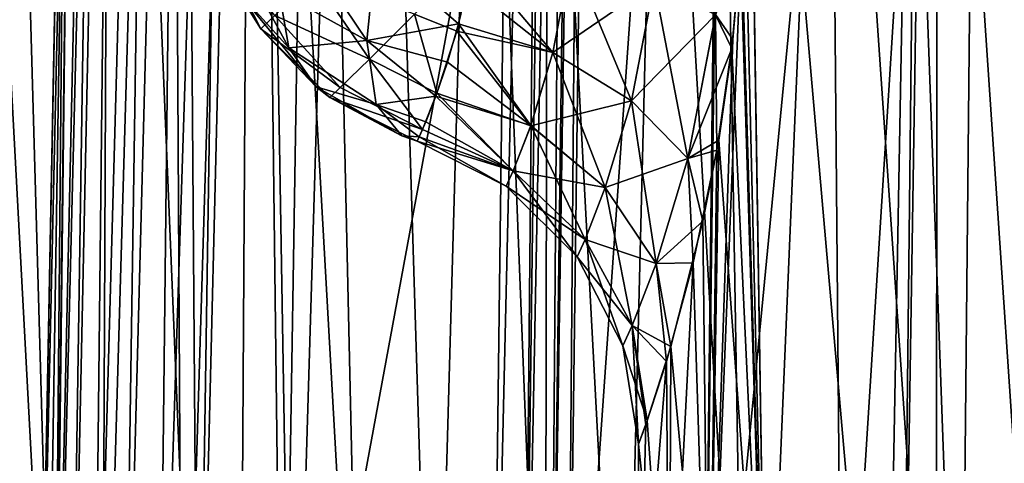
# Model space of a CAD drawing. Units: millimetres. Extents: x -48 to 126, y -26 to 97.
# Drawn here: x -12 to -6, y 31 to 33 of the extents above; entities that cross this region are included whole.
import ezdxf

# ---------------------------------------------------------------- set-up
doc = ezdxf.new("R2010")
doc.units = ezdxf.units.MM
doc.header["$LTSCALE"] = 53.155589
for name, color, linetype in [('1', 7, 'CONTINUOUS'), ('102', 7, 'CONTINUOUS'), ('103', 7, 'CONTINUOUS'), ('108', 7, 'CONTINUOUS'), ('110', 7, 'CONTINUOUS'), ('1566', 7, 'CONTINUOUS'), ('1567', 7, 'CONTINUOUS'), ('1597', 7, 'CONTINUOUS'), ('1598', 7, 'CONTINUOUS'), ('1599', 7, 'CONTINUOUS'), ('1603', 7, 'CONTINUOUS'), ('1604', 7, 'CONTINUOUS'), ('1605', 7, 'CONTINUOUS'), ('4', 7, 'CONTINUOUS'), ('7', 7, 'CONTINUOUS')]:
    doc.layers.add(name, color=color, linetype=linetype)

msp = doc.modelspace()

# ---------------------------------------------------------------- linework, layer by layer
at = {"layer": '1', "linetype": 'Continuous'}
for points in [[(-12.4071, 27.6782, 5.975), (-11.6601, 27.6782, 7.3265), (-15.3315, 96.2418, 6.7817), (-12.4071, 27.6782, 5.975)], [(-15.3315, 96.2418, 6.7817), (-11.6601, 27.6782, 7.3265), (-13.5982, 96.2418, 9.8048), (-15.3315, 96.2418, 6.7817)], [(-10.7665, 27.6782, 8.586), (-9.7375, 27.6782, 9.7375), (-13.5982, 96.2418, 9.8048), (-10.7665, 27.6782, 8.586)], [(-13.5982, 96.2418, 9.8048), (-9.7375, 27.6782, 9.7375), (-11.2775, 96.2418, 12.4042), (-13.5982, 96.2418, 9.8048)], [(-11.6601, 27.6782, 7.3265), (-10.7665, 27.6782, 8.586), (-13.5982, 96.2418, 9.8048), (-11.6601, 27.6782, 7.3265)], [(-8.586, 27.6782, 10.7665), (-7.3265, 27.6782, 11.6601), (-11.2775, 96.2418, 12.4042), (-8.586, 27.6782, 10.7665)], [(-11.2775, 96.2418, 12.4042), (-7.3265, 27.6782, 11.6601), (-8.4694, 96.2418, 14.4677), (-11.2775, 96.2418, 12.4042)], [(-9.7375, 27.6782, 9.7375), (-8.586, 27.6782, 10.7665), (-11.2775, 96.2418, 12.4042), (-9.7375, 27.6782, 9.7375)], [(-5.975, 27.6782, 12.4071), (-4.5482, 27.6782, 12.9981), (-8.4694, 96.2418, 14.4677), (-5.975, 27.6782, 12.4071)], [(-8.4694, 96.2418, 14.4677), (-4.5482, 27.6782, 12.9981), (-5.2955, 96.2418, 15.9061), (-8.4694, 96.2418, 14.4677)], [(-7.3265, 27.6782, 11.6601), (-5.975, 27.6782, 12.4071), (-8.4694, 96.2418, 14.4677), (-7.3265, 27.6782, 11.6601)]]:
    msp.add_3dface(points, dxfattribs=at)
at = {"layer": '102', "linetype": 'Continuous'}
for points in [[(-10.2354, 27.6913, -2.4712), (-8.8279, 35.3305, -2.3378), (-10.113, 35.3568, -2.3374), (-10.2354, 27.6913, -2.4712)], [(-8.9245, 27.6913, -2.4712), (-8.8279, 35.3305, -2.3378), (-10.2354, 27.6913, -2.4712), (-8.9245, 27.6913, -2.4712)]]:
    msp.add_3dface(points, dxfattribs=at)
at = {"layer": '103', "linetype": 'Continuous'}
for points in [[(-7.5965, 27.6913, -4.6491), (-7.4285, 42.3262, -4.4331), (-8.4502, 27.6913, -2.8132), (-7.5965, 27.6913, -4.6491)], [(-8.4502, 27.6913, -2.8132), (-7.4285, 42.3262, -4.4331), (-8.3519, 35.3305, -2.6848), (-8.4502, 27.6913, -2.8132)], [(-7.4048, 42.3262, -4.4726), (-7.4285, 42.3262, -4.4331), (-7.5965, 27.6913, -4.6491), (-7.4048, 42.3262, -4.4726)], [(-6.1842, 42.3262, -6.049), (-7.4048, 42.3262, -4.4726), (-7.5965, 27.6913, -4.6491), (-6.1842, 42.3262, -6.049)], [(-6.3463, 27.6913, -6.2485), (-6.1842, 42.3262, -6.049), (-7.5965, 27.6913, -4.6491), (-6.3463, 27.6913, -6.2485)], [(-6.1171, 42.3262, -6.1169), (-6.1842, 42.3262, -6.049), (-6.3463, 27.6913, -6.2485), (-6.1171, 42.3262, -6.1169)], [(-4.7483, 27.6913, -7.5348), (-6.1171, 42.3262, -6.1169), (-6.3463, 27.6913, -6.2485), (-4.7483, 27.6913, -7.5348)], [(-4.5577, 42.3262, -7.3527), (-6.1171, 42.3262, -6.1169), (-4.7483, 27.6913, -7.5348), (-4.5577, 42.3262, -7.3527)]]:
    msp.add_3dface(points, dxfattribs=at)
at = {"layer": '108', "linetype": 'Continuous'}
for points in [[(-8.8279, 35.3305, -2.3378), (-8.9245, 27.6913, -2.4712), (-8.5824, 42.3309, -2.2406), (-8.8279, 35.3305, -2.3378)], [(-8.9245, 27.6913, -2.4712), (-8.7223, 27.6895, -2.5139), (-8.5824, 42.3309, -2.2406), (-8.9245, 27.6913, -2.4712)], [(-8.7223, 27.6895, -2.5139), (-8.5545, 27.6895, -2.635), (-8.4418, 42.3325, -2.3131), (-8.7223, 27.6895, -2.5139)], [(-8.5327, 42.3318, -2.2599), (-8.7223, 27.6895, -2.5139), (-8.4418, 42.3325, -2.3131), (-8.5327, 42.3318, -2.2599)], [(-8.5824, 42.3309, -2.2406), (-8.7223, 27.6895, -2.5139), (-8.5327, 42.3318, -2.2599), (-8.5824, 42.3309, -2.2406)], [(-8.4418, 42.3325, -2.3131), (-8.5545, 27.6895, -2.635), (-8.3636, 42.3318, -2.3847), (-8.4418, 42.3325, -2.3131)], [(-8.3636, 42.3318, -2.3847), (-8.5545, 27.6895, -2.635), (-8.3307, 42.3309, -2.4261), (-8.3636, 42.3318, -2.3847)], [(-8.5545, 27.6895, -2.635), (-8.4502, 27.6913, -2.8132), (-8.3307, 42.3309, -2.4261), (-8.5545, 27.6895, -2.635)], [(-8.4502, 27.6913, -2.8132), (-8.3519, 35.3305, -2.6848), (-8.3307, 42.3309, -2.4261), (-8.4502, 27.6913, -2.8132)]]:
    msp.add_3dface(points, dxfattribs=at)
at = {"layer": '110', "linetype": 'Continuous'}
for points in [[(-11.4963, 42.3262, -0.8231), (-11.6779, 27.69, -1.3821), (-11.3531, 42.3332, -1.3632), (-11.4963, 42.3262, -0.8231)], [(-11.6779, 27.69, -1.3821), (-11.5778, 27.689, -1.6404), (-11.3531, 42.3332, -1.3632), (-11.6779, 27.69, -1.3821)], [(-11.4963, 42.3262, -0.8231), (-11.6076, 35.3568, -0.9614), (-11.6779, 27.69, -1.3821), (-11.4963, 42.3262, -0.8231)], [(-11.5778, 27.689, -1.6404), (-11.4313, 27.6884, -1.8766), (-11.2684, 42.3345, -1.5166), (-11.5778, 27.689, -1.6404)], [(-11.3531, 42.3332, -1.3632), (-11.5778, 27.689, -1.6404), (-11.2684, 42.3345, -1.5166), (-11.3531, 42.3332, -1.3632)], [(-11.4313, 27.6884, -1.8766), (-11.2443, 27.6882, -2.0812), (-11.0222, 42.3358, -1.8135), (-11.4313, 27.6884, -1.8766)], [(-11.2684, 42.3345, -1.5166), (-11.4313, 27.6884, -1.8766), (-11.0222, 42.3358, -1.8135), (-11.2684, 42.3345, -1.5166)], [(-11.0222, 42.3358, -1.8135), (-11.2443, 27.6882, -2.0812), (-10.8551, 42.3353, -1.9481), (-11.0222, 42.3358, -1.8135)], [(-11.2443, 27.6882, -2.0812), (-11.0227, 27.6884, -2.248), (-10.8551, 42.3353, -1.9481), (-11.2443, 27.6882, -2.0812)], [(-10.8551, 42.3353, -1.9481), (-11.0227, 27.6884, -2.248), (-10.5488, 42.3336, -2.1117), (-10.8551, 42.3353, -1.9481)], [(-11.0227, 27.6884, -2.248), (-10.7735, 27.689, -2.3714), (-10.5488, 42.3336, -2.1117), (-11.0227, 27.6884, -2.248)], [(-10.5488, 42.3336, -2.1117), (-10.7735, 27.689, -2.3714), (-10.4167, 42.3318, -2.1567), (-10.5488, 42.3336, -2.1117)], [(-10.7735, 27.689, -2.3714), (-10.5072, 27.69, -2.4464), (-10.4167, 42.3318, -2.1567), (-10.7735, 27.689, -2.3714)], [(-10.5072, 27.69, -2.4464), (-10.2354, 27.6913, -2.4712), (-10.4167, 42.3318, -2.1567), (-10.5072, 27.69, -2.4464)], [(-10.2354, 27.6913, -2.4712), (-10.113, 35.3568, -2.3374), (-10.4167, 42.3318, -2.1567), (-10.2354, 27.6913, -2.4712)], [(-11.6076, 35.3568, -0.9614), (-11.7285, 27.6913, -1.1131), (-11.6779, 27.69, -1.3821), (-11.6076, 35.3568, -0.9614)]]:
    msp.add_3dface(points, dxfattribs=at)
at = {"layer": '1566', "color": 45, "linetype": 'Continuous', "true_color": 0xb98c3c}
for points in [[(-7.3386, 37.684, 3.185), (-7.1964, 28.5216, 3.4946), (-7.3396, 37.768, 3.1827), (-7.3386, 37.684, 3.185)], [(-7.3396, 37.768, 3.1827), (-7.1964, 28.5216, 3.4946), (-6.8033, 37.768, 4.209), (-7.3396, 37.768, 3.1827)], [(-7.1964, 28.5216, 3.4946), (-6.7188, 28.2586, 4.3425), (-6.8033, 37.768, 4.209), (-7.1964, 28.5216, 3.4946)], [(-6.7188, 28.2586, 4.3425), (-6.1292, 27.9565, 5.1413), (-6.8033, 37.768, 4.209), (-6.7188, 28.2586, 4.3425)], [(-6.8033, 37.768, 4.209), (-6.1292, 27.9565, 5.1413), (-6.1196, 37.768, 5.1527), (-6.8033, 37.768, 4.209)], [(-6.1292, 27.9565, 5.1413), (-5.4383, 27.6313, 5.8673), (-6.1196, 37.768, 5.1527), (-6.1292, 27.9565, 5.1413)], [(-6.1196, 37.768, 5.1527), (-5.4383, 27.6313, 5.8673), (-5.3086, 37.768, 5.9849), (-6.1196, 37.768, 5.1527)], [(-7.3383, 37.6, 3.1859), (-7.1964, 28.5216, 3.4946), (-7.3386, 37.684, 3.185), (-7.3383, 37.6, 3.1859)], [(-7.3383, 34.45, 3.1859), (-7.1964, 28.5216, 3.4946), (-7.3383, 37.6, 3.1859), (-7.3383, 34.45, 3.1859)], [(-7.3583, 33.7958, 3.1394), (-7.1964, 28.5216, 3.4946), (-7.3383, 34.45, 3.1859), (-7.3583, 33.7958, 3.1394)], [(-7.4133, 33.1751, 3.0071), (-7.1964, 28.5216, 3.4946), (-7.3583, 33.7958, 3.1394), (-7.4133, 33.1751, 3.0071)], [(-7.4961, 32.5991, 2.7943), (-7.1964, 28.5216, 3.4946), (-7.4133, 33.1751, 3.0071), (-7.4961, 32.5991, 2.7943)], [(-7.5956, 32.0892, 2.5113), (-7.5582, 28.7322, 2.6217), (-7.4961, 32.5991, 2.7943), (-7.5956, 32.0892, 2.5113)], [(-7.5582, 28.7322, 2.6217), (-7.1964, 28.5216, 3.4946), (-7.4961, 32.5991, 2.7943), (-7.5582, 28.7322, 2.6217)], [(-7.7971, 31.3002, 1.7905), (-7.5582, 28.7322, 2.6217), (-7.5956, 32.0892, 2.5113), (-7.7971, 31.3002, 1.7905)], [(-7.9449, 30.8358, 0.9377), (-7.8082, 28.8819, 1.7411), (-7.7971, 31.3002, 1.7905), (-7.9449, 30.8358, 0.9377)], [(-7.8082, 28.8819, 1.7411), (-7.5582, 28.7322, 2.6217), (-7.7971, 31.3002, 1.7905), (-7.8082, 28.8819, 1.7411)], [(-7.9999, 30.6867, 0.0455), (-7.8082, 28.8819, 1.7411), (-7.9449, 30.8358, 0.9377), (-7.9999, 30.6867, 0.0455)], [(-8, 29), (-7.8082, 28.8819, 1.7411), (-8, 30.6867), (-8, 29)], [(-8, 30.6867), (-7.8082, 28.8819, 1.7411), (-8, 30.6867, 0.0227), (-8, 30.6867)], [(-8, 30.6867, 0.0227), (-7.8082, 28.8819, 1.7411), (-7.9999, 30.6867, 0.0455), (-8, 30.6867, 0.0227)]]:
    msp.add_3dface(points, dxfattribs=at)
at = {"layer": '1567', "color": 45, "linetype": 'Continuous', "true_color": 0xb98c3c}
for points in [[(-7.3383, 34.45, -3.1859), (-6.8031, 37.768, -4.2092), (-7.1963, 28.5216, -3.4947), (-7.3383, 34.45, -3.1859)], [(-7.1963, 28.5216, -3.4947), (-6.8031, 37.768, -4.2092), (-6.7188, 28.2586, -4.3425), (-7.1963, 28.5216, -3.4947)], [(-6.8031, 37.768, -4.2092), (-6.1195, 37.768, -5.1528), (-6.7188, 28.2586, -4.3425), (-6.8031, 37.768, -4.2092)], [(-6.7188, 28.2586, -4.3425), (-6.1195, 37.768, -5.1528), (-6.1292, 27.9565, -5.1413), (-6.7188, 28.2586, -4.3425)], [(-6.1292, 27.9565, -5.1413), (-6.1195, 37.768, -5.1528), (-5.4383, 27.6313, -5.8673), (-6.1292, 27.9565, -5.1413)], [(-6.1195, 37.768, -5.1528), (-5.3084, 37.768, -5.9851), (-5.4383, 27.6313, -5.8673), (-6.1195, 37.768, -5.1528)], [(-7.3535, 33.8747, -3.1505), (-7.3383, 34.45, -3.1859), (-7.1963, 28.5216, -3.4947), (-7.3535, 33.8747, -3.1505)], [(-7.4065, 33.2322, -3.0239), (-7.3535, 33.8747, -3.1505), (-7.5582, 28.7322, -2.6217), (-7.4065, 33.2322, -3.0239)], [(-7.5582, 28.7322, -2.6217), (-7.3535, 33.8747, -3.1505), (-7.1963, 28.5216, -3.4947), (-7.5582, 28.7322, -2.6217)], [(-7.5072, 32.5366, -2.7644), (-7.4065, 33.2322, -3.0239), (-7.5582, 28.7322, -2.6217), (-7.5072, 32.5366, -2.7644)], [(-7.6557, 31.8274, -2.3216), (-7.5072, 32.5366, -2.7644), (-7.5582, 28.7322, -2.6217), (-7.6557, 31.8274, -2.3216)], [(-7.825, 31.2074, -1.6643), (-7.6557, 31.8274, -2.3216), (-7.8082, 28.8819, -1.7411), (-7.825, 31.2074, -1.6643)], [(-7.8082, 28.8819, -1.7411), (-7.6557, 31.8274, -2.3216), (-7.5582, 28.7322, -2.6217), (-7.8082, 28.8819, -1.7411)], [(-7.825, 31.2074, -1.6643), (-8, 29), (-7.9549, 30.8079, -0.8483), (-7.825, 31.2074, -1.6643)], [(-8, 29), (-7.825, 31.2074, -1.6643), (-7.8082, 28.8819, -1.7411), (-8, 29)], [(-7.9549, 30.8079, -0.8483), (-8, 29), (-7.9999, 30.6867, -0.0452), (-7.9549, 30.8079, -0.8483)], [(-8, 29), (-8, 30.6867), (-8, 30.6867, -0.0227), (-8, 29)], [(-7.9999, 30.6867, -0.0452), (-8, 29), (-8, 30.6867, -0.0227), (-7.9999, 30.6867, -0.0452)]]:
    msp.add_3dface(points, dxfattribs=at)
at = {"layer": '1597', "color": 45, "linetype": 'Continuous', "true_color": 0xb98c3c}
for points in [[(-10.6539, 33.846, 0.0605), (-10.5255, 33.5419, -0.0598), (-10.3746, 33.3, 0.0589), (-10.6539, 33.846, 0.0605)], [(-10.5255, 33.5419, -0.0598), (-10.3738, 33.2989, -0.0589), (-10.3746, 33.3, 0.0589), (-10.5255, 33.5419, -0.0598)], [(-10.3738, 33.2989, -0.0589), (-10.0264, 32.934, -0.0571), (-10.3746, 33.3, 0.0589), (-10.3738, 33.2989, -0.0589)], [(-10.3746, 33.3, 0.0589), (-10.0264, 32.934, -0.0571), (-9.9395, 32.8677, 0.0565), (-10.3746, 33.3, 0.0589)], [(-10.0264, 32.934, -0.0571), (-9.9386, 32.8671, -0.0566), (-9.9395, 32.8677, 0.0565), (-10.0264, 32.934, -0.0571)], [(-9.4882, 32.6255, -0.0539), (-9.3923, 32.5922, -0.0532), (-9.9395, 32.8677, 0.0565), (-9.4882, 32.6255, -0.0539)], [(-9.9395, 32.8677, 0.0565), (-9.3923, 32.5922, -0.0532), (-9.3924, 32.5922, 0.0001), (-9.9395, 32.8677, 0.0565)], [(-9.9386, 32.8671, -0.0566), (-9.4882, 32.6255, -0.0539), (-9.9395, 32.8677, 0.0565), (-9.9386, 32.8671, -0.0566)], [(-9.3923, 32.5922, 0.0534), (-9.9395, 32.8677, 0.0565), (-9.3924, 32.5922, 0.0001), (-9.3923, 32.5922, 0.0534)]]:
    msp.add_3dface(points, dxfattribs=at)
at = {"layer": '1598', "color": 45, "linetype": 'Continuous', "true_color": 0xb98c3c}
for points in [[(-10.6539, 33.846, 0.0605), (-10.3746, 33.3, 0.0589), (-10.2871, 33.3837, 0.7235), (-10.6539, 33.846, 0.0605)], [(-9.042, 33.7464, 1.8524), (-9.4079, 33.3907, 1.5701), (-9.1428, 33.2849, 1.5756), (-9.042, 33.7464, 1.8524)], [(-10.2871, 33.3837, 0.7235), (-9.6917, 33.1093, 1.1498), (-10.0429, 33.6247, 1.3055), (-10.2871, 33.3837, 0.7235)], [(-9.6917, 33.1093, 1.1498), (-9.4079, 33.3907, 1.5701), (-10.0429, 33.6247, 1.3055), (-9.6917, 33.1093, 1.1498)], [(-10.3746, 33.3, 0.0589), (-9.8745, 32.9295, 0.6295), (-10.2871, 33.3837, 0.7235), (-10.3746, 33.3, 0.0589)], [(-9.8745, 32.9295, 0.6295), (-9.6917, 33.1093, 1.1498), (-10.2871, 33.3837, 0.7235), (-9.8745, 32.9295, 0.6295)], [(-9.4079, 33.3907, 1.5701), (-9.6917, 33.1093, 1.1498), (-9.2669, 32.8952, 1.1303), (-9.4079, 33.3907, 1.5701)], [(-9.1428, 33.2849, 1.5756), (-9.4079, 33.3907, 1.5701), (-9.2669, 32.8952, 1.1303), (-9.1428, 33.2849, 1.5756)], [(-10.3746, 33.3, 0.0589), (-9.9395, 32.8677, 0.0565), (-9.8745, 32.9295, 0.6295), (-10.3746, 33.3, 0.0589)], [(-9.6917, 33.1093, 1.1498), (-9.8745, 32.9295, 0.6295), (-9.3582, 32.6659, 0.6046), (-9.6917, 33.1093, 1.1498)], [(-9.2669, 32.8952, 1.1303), (-9.6917, 33.1093, 1.1498), (-9.3582, 32.6659, 0.6046), (-9.2669, 32.8952, 1.1303)], [(-9.8745, 32.9295, 0.6295), (-9.9395, 32.8677, 0.0565), (-9.3582, 32.6659, 0.6046), (-9.8745, 32.9295, 0.6295)], [(-9.9395, 32.8677, 0.0565), (-9.3923, 32.5922, 0.0534), (-9.3582, 32.6659, 0.6046), (-9.9395, 32.8677, 0.0565)]]:
    msp.add_3dface(points, dxfattribs=at)
at = {"layer": '1599', "color": 45, "linetype": 'Continuous', "true_color": 0xb98c3c}
for points in [[(-10.2589, 33.5322, -0.9618), (-10.1983, 33.18, -0.5336), (-10.622, 33.9619, -0.5442), (-10.2589, 33.5322, -0.9618)], [(-10.622, 33.9619, -0.5442), (-10.1983, 33.18, -0.5336), (-10.5255, 33.5419, -0.0598), (-10.622, 33.9619, -0.5442)], [(-10.2001, 33.9595, -1.3154), (-9.7075, 33.2262, -1.267), (-10.2589, 33.5322, -0.9618), (-10.2001, 33.9595, -1.3154)], [(-9.6511, 33.784, -1.6731), (-9.7075, 33.2262, -1.267), (-10.2001, 33.9595, -1.3154), (-9.6511, 33.784, -1.6731)], [(-9.6511, 33.784, -1.6731), (-9.1307, 33.3295, -1.6113), (-9.7075, 33.2262, -1.267), (-9.6511, 33.784, -1.6731)], [(-9.0732, 33.5759, -1.7716), (-9.1307, 33.3295, -1.6113), (-9.6511, 33.784, -1.6731), (-9.0732, 33.5759, -1.7716)], [(-10.1983, 33.18, -0.5336), (-10.0264, 32.934, -0.0571), (-10.5255, 33.5419, -0.0598), (-10.1983, 33.18, -0.5336)], [(-10.5255, 33.5419, -0.0598), (-10.0264, 32.934, -0.0571), (-10.3738, 33.2989, -0.0589), (-10.5255, 33.5419, -0.0598)], [(-10.2589, 33.5322, -0.9618), (-9.7075, 33.2262, -1.267), (-10.1983, 33.18, -0.5336), (-10.2589, 33.5322, -0.9618)], [(-9.1307, 33.3295, -1.6113), (-9.2005, 33.0893, -1.3881), (-9.7075, 33.2262, -1.267), (-9.1307, 33.3295, -1.6113)], [(-9.7075, 33.2262, -1.267), (-9.6495, 32.8227, -0.7075), (-10.1983, 33.18, -0.5336), (-9.7075, 33.2262, -1.267)], [(-10.1983, 33.18, -0.5336), (-9.6495, 32.8227, -0.7075), (-10.0264, 32.934, -0.0571), (-10.1983, 33.18, -0.5336)], [(-9.2005, 33.0893, -1.3881), (-9.2742, 32.876, -1.0988), (-9.7075, 33.2262, -1.267), (-9.2005, 33.0893, -1.3881)], [(-9.7075, 33.2262, -1.267), (-9.2742, 32.876, -1.0988), (-9.6495, 32.8227, -0.7075), (-9.7075, 33.2262, -1.267)], [(-9.6495, 32.8227, -0.7075), (-9.4882, 32.6255, -0.0539), (-10.0264, 32.934, -0.0571), (-9.6495, 32.8227, -0.7075)], [(-10.0264, 32.934, -0.0571), (-9.4882, 32.6255, -0.0539), (-9.9386, 32.8671, -0.0566), (-10.0264, 32.934, -0.0571)], [(-9.2742, 32.876, -1.0988), (-9.3378, 32.7142, -0.7573), (-9.6495, 32.8227, -0.7075), (-9.2742, 32.876, -1.0988)], [(-9.3378, 32.7142, -0.7573), (-9.3785, 32.6199, -0.394), (-9.6495, 32.8227, -0.7075), (-9.3378, 32.7142, -0.7573)], [(-9.6495, 32.8227, -0.7075), (-9.3785, 32.6199, -0.394), (-9.4882, 32.6255, -0.0539), (-9.6495, 32.8227, -0.7075)], [(-9.3785, 32.6199, -0.394), (-9.3923, 32.5922, -0.0532), (-9.4882, 32.6255, -0.0539), (-9.3785, 32.6199, -0.394)]]:
    msp.add_3dface(points, dxfattribs=at)
at = {"layer": '1603', "color": 45, "linetype": 'Continuous', "true_color": 0xb98c3c}
for points in [[(-7.3535, 33.8747, -3.1505), (-7.4065, 33.2322, -3.0239), (-7.5162, 33.389, -2.8073), (-7.3535, 33.8747, -3.1505)], [(-8.538, 33.1509, -1.7311), (-9.0732, 33.5759, -1.7716), (-8.4213, 33.7571, -2.0397), (-8.538, 33.1509, -1.7311)], [(-8.538, 33.1509, -1.7311), (-8.4213, 33.7571, -2.0397), (-8.0446, 32.8466, -1.9754), (-8.538, 33.1509, -1.7311)], [(-8.0446, 32.8466, -1.9754), (-8.4213, 33.7571, -2.0397), (-7.9021, 33.5874, -2.3518), (-8.0446, 32.8466, -1.9754)], [(-9.1307, 33.3295, -1.6113), (-9.0732, 33.5759, -1.7716), (-8.538, 33.1509, -1.7311), (-9.1307, 33.3295, -1.6113)], [(-8.0446, 32.8466, -1.9754), (-7.9021, 33.5874, -2.3518), (-7.6902, 32.4838, -2.3476), (-8.0446, 32.8466, -1.9754)], [(-7.6902, 32.4838, -2.3476), (-7.9021, 33.5874, -2.3518), (-7.5162, 33.389, -2.8073), (-7.6902, 32.4838, -2.3476)], [(-7.5072, 32.5366, -2.7644), (-7.6902, 32.4838, -2.3476), (-7.5162, 33.389, -2.8073), (-7.5072, 32.5366, -2.7644)], [(-7.4065, 33.2322, -3.0239), (-7.5072, 32.5366, -2.7644), (-7.5162, 33.389, -2.8073), (-7.4065, 33.2322, -3.0239)], [(-9.2005, 33.0893, -1.3881), (-9.1307, 33.3295, -1.6113), (-8.6772, 32.6903, -1.2629), (-9.2005, 33.0893, -1.3881)], [(-8.6772, 32.6903, -1.2629), (-9.1307, 33.3295, -1.6113), (-8.538, 33.1509, -1.7311), (-8.6772, 32.6903, -1.2629)], [(-8.6772, 32.6903, -1.2629), (-8.538, 33.1509, -1.7311), (-8.2094, 32.3009, -1.4215), (-8.6772, 32.6903, -1.2629)], [(-8.2094, 32.3009, -1.4215), (-8.538, 33.1509, -1.7311), (-8.0446, 32.8466, -1.9754), (-8.2094, 32.3009, -1.4215)], [(-9.2742, 32.876, -1.0988), (-9.2005, 33.0893, -1.3881), (-8.6772, 32.6903, -1.2629), (-9.2742, 32.876, -1.0988)], [(-9.3378, 32.7142, -0.7573), (-9.2742, 32.876, -1.0988), (-8.7873, 32.4056, -0.6846), (-9.3378, 32.7142, -0.7573)], [(-8.7873, 32.4056, -0.6846), (-9.2742, 32.876, -1.0988), (-8.6772, 32.6903, -1.2629), (-8.7873, 32.4056, -0.6846)], [(-8.2094, 32.3009, -1.4215), (-8.0446, 32.8466, -1.9754), (-7.8894, 31.8242, -1.6787), (-8.2094, 32.3009, -1.4215)], [(-7.8894, 31.8242, -1.6787), (-8.0446, 32.8466, -1.9754), (-7.6902, 32.4838, -2.3476), (-7.8894, 31.8242, -1.6787)], [(-9.3785, 32.6199, -0.394), (-9.3378, 32.7142, -0.7573), (-8.7873, 32.4056, -0.6846), (-9.3785, 32.6199, -0.394)], [(-8.7873, 32.4056, -0.6846), (-8.6772, 32.6903, -1.2629), (-8.3356, 31.9741, -0.7592), (-8.7873, 32.4056, -0.6846)], [(-8.3356, 31.9741, -0.7592), (-8.6772, 32.6903, -1.2629), (-8.2094, 32.3009, -1.4215), (-8.3356, 31.9741, -0.7592)], [(-9.3923, 32.5922, -0.0532), (-9.3785, 32.6199, -0.394), (-8.831, 32.3095, -0.05), (-9.3923, 32.5922, -0.0532)], [(-8.831, 32.3095, -0.05), (-9.3785, 32.6199, -0.394), (-8.7873, 32.4056, -0.6846), (-8.831, 32.3095, -0.05)], [(-7.5072, 32.5366, -2.7644), (-7.6557, 31.8274, -2.3216), (-7.6902, 32.4838, -2.3476), (-7.5072, 32.5366, -2.7644)], [(-7.6557, 31.8274, -2.3216), (-7.8894, 31.8242, -1.6787), (-7.6902, 32.4838, -2.3476), (-7.6557, 31.8274, -2.3216)], [(-8.831, 32.3095, -0.05), (-8.7873, 32.4056, -0.6846), (-8.3847, 31.8662, -0.0475), (-8.831, 32.3095, -0.05)], [(-8.3847, 31.8662, -0.0475), (-8.7873, 32.4056, -0.6846), (-8.3356, 31.9741, -0.7592), (-8.3847, 31.8662, -0.0475)], [(-8.3356, 31.9741, -0.7592), (-8.2094, 32.3009, -1.4215), (-8.0401, 31.434, -0.8883), (-8.3356, 31.9741, -0.7592)], [(-8.0401, 31.434, -0.8883), (-8.2094, 32.3009, -1.4215), (-7.8894, 31.8242, -1.6787), (-8.0401, 31.434, -0.8883)], [(-8.3847, 31.8662, -0.0475), (-8.3356, 31.9741, -0.7592), (-8.0982, 31.3061, -0.0458), (-8.3847, 31.8662, -0.0475)], [(-8.0982, 31.3061, -0.0458), (-8.3356, 31.9741, -0.7592), (-8.0401, 31.434, -0.8883), (-8.0982, 31.3061, -0.0458)], [(-7.825, 31.2074, -1.6643), (-8.0401, 31.434, -0.8883), (-7.8894, 31.8242, -1.6787), (-7.825, 31.2074, -1.6643)], [(-7.6557, 31.8274, -2.3216), (-7.825, 31.2074, -1.6643), (-7.8894, 31.8242, -1.6787), (-7.6557, 31.8274, -2.3216)], [(-7.9999, 30.6867, -0.0452), (-8.0982, 31.3061, -0.0458), (-8.0401, 31.434, -0.8883), (-7.9999, 30.6867, -0.0452)], [(-7.825, 31.2074, -1.6643), (-7.9549, 30.8079, -0.8483), (-8.0401, 31.434, -0.8883), (-7.825, 31.2074, -1.6643)], [(-7.9549, 30.8079, -0.8483), (-7.9999, 30.6867, -0.0452), (-8.0401, 31.434, -0.8883), (-7.9549, 30.8079, -0.8483)]]:
    msp.add_3dface(points, dxfattribs=at)
at = {"layer": '1604', "color": 45, "linetype": 'Continuous', "true_color": 0xb98c3c}
for points in [[(-9.3924, 32.5922, 0.0001), (-9.3923, 32.5922, -0.0532), (-8.831, 32.3095, -0.05), (-9.3924, 32.5922, 0.0001)], [(-9.3923, 32.5922, 0.0534), (-9.3924, 32.5922, 0.0001), (-8.831, 32.3095, -0.05), (-9.3923, 32.5922, 0.0534)], [(-9.3923, 32.5922, 0.0534), (-8.831, 32.3095, -0.05), (-8.831, 32.3095, 0.0502), (-9.3923, 32.5922, 0.0534)], [(-8.831, 32.3095, -0.05), (-8.3847, 31.8662, -0.0475), (-8.3847, 31.8662, 0.0476), (-8.831, 32.3095, -0.05)], [(-8.831, 32.3095, 0.0502), (-8.831, 32.3095, -0.05), (-8.3847, 31.8662, 0.0476), (-8.831, 32.3095, 0.0502)], [(-8.3847, 31.8662, -0.0475), (-8.0982, 31.3061, -0.0458), (-8.0982, 31.3061, 0.046), (-8.3847, 31.8662, -0.0475)], [(-8.3847, 31.8662, 0.0476), (-8.3847, 31.8662, -0.0475), (-8.0982, 31.3061, 0.046), (-8.3847, 31.8662, 0.0476)], [(-8, 30.6867), (-8, 30.6867, 0.0227), (-8.0982, 31.3061, 0.046), (-8, 30.6867)], [(-8, 30.6867, -0.0227), (-8, 30.6867), (-8.0982, 31.3061, 0.046), (-8, 30.6867, -0.0227)], [(-8, 30.6867, 0.0227), (-7.9999, 30.6867, 0.0455), (-8.0982, 31.3061, 0.046), (-8, 30.6867, 0.0227)], [(-7.9999, 30.6867, -0.0452), (-8, 30.6867, -0.0227), (-8.0982, 31.3061, 0.046), (-7.9999, 30.6867, -0.0452)], [(-8.0982, 31.3061, -0.0458), (-7.9999, 30.6867, -0.0452), (-8.0982, 31.3061, 0.046), (-8.0982, 31.3061, -0.0458)]]:
    msp.add_3dface(points, dxfattribs=at)
at = {"layer": '1605', "color": 45, "linetype": 'Continuous', "true_color": 0xb98c3c}
for points in [[(-7.4133, 33.1751, 3.0071), (-7.3583, 33.7958, 3.1394), (-7.5164, 33.388, 2.807), (-7.4133, 33.1751, 3.0071)], [(-9.042, 33.7464, 1.8524), (-9.1428, 33.2849, 1.5756), (-8.5382, 33.1501, 1.7305), (-9.042, 33.7464, 1.8524)], [(-8.4214, 33.7564, 2.0395), (-9.042, 33.7464, 1.8524), (-8.5382, 33.1501, 1.7305), (-8.4214, 33.7564, 2.0395)], [(-8.4214, 33.7564, 2.0395), (-8.5382, 33.1501, 1.7305), (-7.9022, 33.5866, 2.3516), (-8.4214, 33.7564, 2.0395)], [(-7.9022, 33.5866, 2.3516), (-8.5382, 33.1501, 1.7305), (-8.0448, 32.8457, 1.9747), (-7.9022, 33.5866, 2.3516)], [(-7.9022, 33.5866, 2.3516), (-8.0448, 32.8457, 1.9747), (-7.5164, 33.388, 2.807), (-7.9022, 33.5866, 2.3516)], [(-7.5164, 33.388, 2.807), (-8.0448, 32.8457, 1.9747), (-7.6905, 32.4827, 2.3468), (-7.5164, 33.388, 2.807)], [(-7.4133, 33.1751, 3.0071), (-7.5164, 33.388, 2.807), (-7.6905, 32.4827, 2.3468), (-7.4133, 33.1751, 3.0071)], [(-9.1428, 33.2849, 1.5756), (-9.2669, 32.8952, 1.1303), (-8.6774, 32.6899, 1.2622), (-9.1428, 33.2849, 1.5756)], [(-8.5382, 33.1501, 1.7305), (-9.1428, 33.2849, 1.5756), (-8.6774, 32.6899, 1.2622), (-8.5382, 33.1501, 1.7305)], [(-8.5382, 33.1501, 1.7305), (-8.6774, 32.6899, 1.2622), (-8.0448, 32.8457, 1.9747), (-8.5382, 33.1501, 1.7305)], [(-7.4961, 32.5991, 2.7943), (-7.4133, 33.1751, 3.0071), (-7.6905, 32.4827, 2.3468), (-7.4961, 32.5991, 2.7943)], [(-9.2669, 32.8952, 1.1303), (-9.3582, 32.6659, 0.6046), (-8.7873, 32.4055, 0.6844), (-9.2669, 32.8952, 1.1303)], [(-8.6774, 32.6899, 1.2622), (-9.2669, 32.8952, 1.1303), (-8.7873, 32.4055, 0.6844), (-8.6774, 32.6899, 1.2622)], [(-8.0448, 32.8457, 1.9747), (-8.6774, 32.6899, 1.2622), (-8.2095, 32.3004, 1.4208), (-8.0448, 32.8457, 1.9747)], [(-8.0448, 32.8457, 1.9747), (-8.2095, 32.3004, 1.4208), (-7.6905, 32.4827, 2.3468), (-8.0448, 32.8457, 1.9747)], [(-8.6774, 32.6899, 1.2622), (-8.7873, 32.4055, 0.6844), (-8.2095, 32.3004, 1.4208), (-8.6774, 32.6899, 1.2622)], [(-9.3582, 32.6659, 0.6046), (-9.3923, 32.5922, 0.0534), (-8.7873, 32.4055, 0.6844), (-9.3582, 32.6659, 0.6046)], [(-9.3923, 32.5922, 0.0534), (-8.831, 32.3095, 0.0502), (-8.7873, 32.4055, 0.6844), (-9.3923, 32.5922, 0.0534)], [(-7.5956, 32.0892, 2.5113), (-7.4961, 32.5991, 2.7943), (-7.6905, 32.4827, 2.3468), (-7.5956, 32.0892, 2.5113)], [(-7.6905, 32.4827, 2.3468), (-8.2095, 32.3004, 1.4208), (-7.8896, 31.8236, 1.6778), (-7.6905, 32.4827, 2.3468)], [(-7.5956, 32.0892, 2.5113), (-7.6905, 32.4827, 2.3468), (-7.8896, 31.8236, 1.6778), (-7.5956, 32.0892, 2.5113)], [(-8.7873, 32.4055, 0.6844), (-8.831, 32.3095, 0.0502), (-8.3357, 31.974, 0.759), (-8.7873, 32.4055, 0.6844)], [(-8.2095, 32.3004, 1.4208), (-8.7873, 32.4055, 0.6844), (-8.3357, 31.974, 0.759), (-8.2095, 32.3004, 1.4208)], [(-8.831, 32.3095, 0.0502), (-8.3847, 31.8662, 0.0476), (-8.3357, 31.974, 0.759), (-8.831, 32.3095, 0.0502)], [(-8.2095, 32.3004, 1.4208), (-8.3357, 31.974, 0.759), (-7.8896, 31.8236, 1.6778), (-8.2095, 32.3004, 1.4208)], [(-7.7971, 31.3002, 1.7905), (-7.5956, 32.0892, 2.5113), (-7.8896, 31.8236, 1.6778), (-7.7971, 31.3002, 1.7905)], [(-8.3357, 31.974, 0.759), (-8.3847, 31.8662, 0.0476), (-8.0402, 31.4339, 0.888), (-8.3357, 31.974, 0.759)], [(-7.8896, 31.8236, 1.6778), (-8.3357, 31.974, 0.759), (-8.0402, 31.4339, 0.888), (-7.8896, 31.8236, 1.6778)], [(-8.3847, 31.8662, 0.0476), (-8.0982, 31.3061, 0.046), (-8.0402, 31.4339, 0.888), (-8.3847, 31.8662, 0.0476)], [(-7.7971, 31.3002, 1.7905), (-7.8896, 31.8236, 1.6778), (-8.0402, 31.4339, 0.888), (-7.7971, 31.3002, 1.7905)], [(-8.0982, 31.3061, 0.046), (-7.9449, 30.8358, 0.9377), (-8.0402, 31.4339, 0.888), (-8.0982, 31.3061, 0.046)], [(-7.9449, 30.8358, 0.9377), (-7.7971, 31.3002, 1.7905), (-8.0402, 31.4339, 0.888), (-7.9449, 30.8358, 0.9377)], [(-7.9999, 30.6867, 0.0455), (-7.9449, 30.8358, 0.9377), (-8.0982, 31.3061, 0.046), (-7.9999, 30.6867, 0.0455)]]:
    msp.add_3dface(points, dxfattribs=at)
at = {"layer": '4', "linetype": 'Continuous'}
for points in [[(-13.5982, 96.2418, -9.8048), (-11.2775, 96.2418, -12.4042), (-10.7665, 27.6782, -8.586), (-13.5982, 96.2418, -9.8048)], [(-12.4071, 27.6782, -5.975), (-13.5982, 96.2418, -9.8048), (-11.6601, 27.6782, -7.3265), (-12.4071, 27.6782, -5.975)], [(-11.6601, 27.6782, -7.3265), (-13.5982, 96.2418, -9.8048), (-10.7665, 27.6782, -8.586), (-11.6601, 27.6782, -7.3265)], [(-11.2775, 96.2418, -12.4042), (-8.4694, 96.2418, -14.4677), (-8.586, 27.6782, -10.7665), (-11.2775, 96.2418, -12.4042)], [(-10.7665, 27.6782, -8.586), (-11.2775, 96.2418, -12.4042), (-9.7375, 27.6782, -9.7375), (-10.7665, 27.6782, -8.586)], [(-9.7375, 27.6782, -9.7375), (-11.2775, 96.2418, -12.4042), (-8.586, 27.6782, -10.7665), (-9.7375, 27.6782, -9.7375)], [(-8.586, 27.6782, -10.7665), (-8.4694, 96.2418, -14.4677), (-7.3265, 27.6782, -11.6601), (-8.586, 27.6782, -10.7665)], [(-8.4694, 96.2418, -14.4677), (-5.2955, 96.2418, -15.9061), (-5.975, 27.6782, -12.4071), (-8.4694, 96.2418, -14.4677)], [(-7.3265, 27.6782, -11.6601), (-8.4694, 96.2418, -14.4677), (-5.975, 27.6782, -12.4071), (-7.3265, 27.6782, -11.6601)], [(-5.975, 27.6782, -12.4071), (-5.2955, 96.2418, -15.9061), (-4.5482, 27.6782, -12.9981), (-5.975, 27.6782, -12.4071)]]:
    msp.add_3dface(points, dxfattribs=at)
at = {"layer": '7', "linetype": 'Continuous'}
for points in [[(-11.4963, 42.3262, -0.8231), (-11.4998, 42.3262, 0.7721), (-11.7794, 27.6913, 0.2037), (-11.4963, 42.3262, -0.8231)], [(-11.7794, 27.6913, 0.2037), (-11.4998, 42.3262, 0.7721), (-11.6731, 27.6913, 1.5925), (-11.7794, 27.6913, 0.2037)], [(-11.4963, 42.3262, -0.8231), (-11.7794, 27.6913, 0.2037), (-11.6076, 35.3568, -0.9614), (-11.4963, 42.3262, -0.8231)], [(-11.4998, 42.3262, 0.7721), (-11.3092, 42.3262, 2.2236), (-11.6731, 27.6913, 1.5925), (-11.4998, 42.3262, 0.7721)], [(-11.6731, 27.6913, 1.5925), (-11.3092, 42.3262, 2.2236), (-11.3735, 27.6913, 3.0724), (-11.6731, 27.6913, 1.5925)], [(-11.3092, 42.3262, 2.2236), (-10.9476, 42.3262, 3.6045), (-11.3735, 27.6913, 3.0724), (-11.3092, 42.3262, 2.2236)], [(-11.3735, 27.6913, 3.0724), (-10.9476, 42.3262, 3.6045), (-10.8671, 27.6913, 4.5501), (-11.3735, 27.6913, 3.0724)], [(-10.9476, 42.3262, 3.6045), (-10.4211, 42.3262, 4.9238), (-10.8671, 27.6913, 4.5501), (-10.9476, 42.3262, 3.6045)], [(-10.8671, 27.6913, 4.5501), (-10.4211, 42.3262, 4.9238), (-10.1744, 27.6913, 5.9395), (-10.8671, 27.6913, 4.5501)], [(-10.4211, 42.3262, 4.9238), (-9.738, 42.3262, 6.1656), (-10.1744, 27.6913, 5.9395), (-10.4211, 42.3262, 4.9238)], [(-10.1744, 27.6913, 5.9395), (-9.738, 42.3262, 6.1656), (-9.2857, 27.6913, 7.2506), (-10.1744, 27.6913, 5.9395)], [(-9.738, 42.3262, 6.1656), (-8.8744, 42.3262, 7.3544), (-9.2857, 27.6913, 7.2506), (-9.738, 42.3262, 6.1656)], [(-9.2857, 27.6913, 7.2506), (-8.8744, 42.3262, 7.3544), (-8.0939, 27.6913, 8.5606), (-9.2857, 27.6913, 7.2506)], [(-8.8744, 42.3262, 7.3544), (-7.7289, 42.3262, 8.5503), (-8.0939, 27.6913, 8.5606), (-8.8744, 42.3262, 7.3544)], [(-8.0939, 27.6913, 8.5606), (-7.7289, 42.3262, 8.5503), (-6.4499, 27.6913, 9.8588), (-8.0939, 27.6913, 8.5606)], [(-7.7289, 42.3262, 8.5503), (-6.1799, 42.3262, 9.7289), (-6.4499, 27.6913, 9.8588), (-7.7289, 42.3262, 8.5503)], [(-6.4499, 27.6913, 9.8588), (-6.1799, 42.3262, 9.7289), (-4.2717, 27.6913, 10.9795), (-6.4499, 27.6913, 9.8588)], [(-6.1799, 42.3262, 9.7289), (-4.1646, 42.3262, 10.747), (-4.2717, 27.6913, 10.9795), (-6.1799, 42.3262, 9.7289)], [(-11.7285, 27.6913, -1.1131), (-11.6076, 35.3568, -0.9614), (-11.7794, 27.6913, 0.2037), (-11.7285, 27.6913, -1.1131)]]:
    msp.add_3dface(points, dxfattribs=at)

doc.saveas('drawing.dxf')
